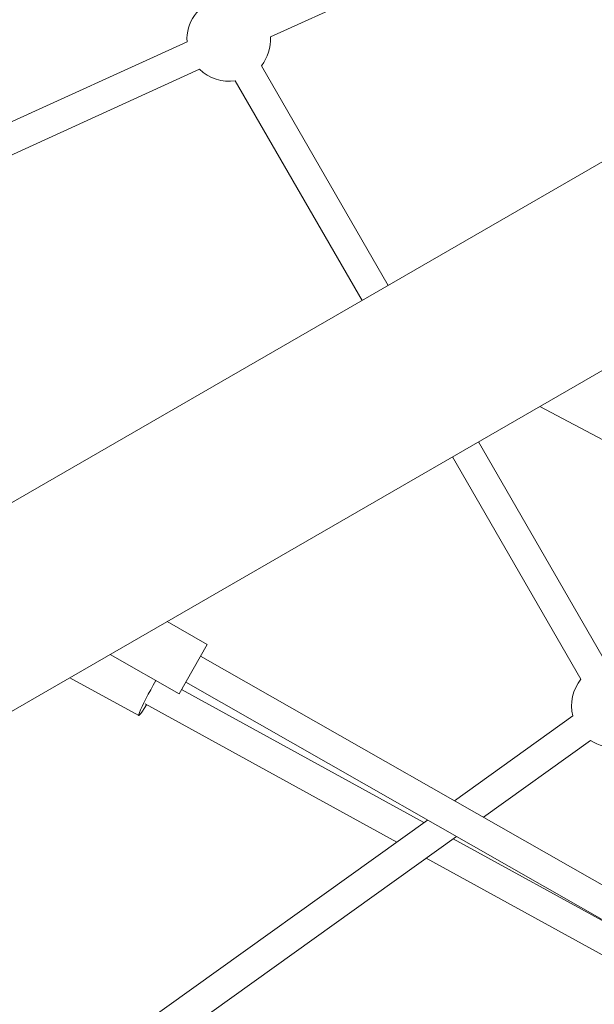
# Model space of a CAD drawing. Units: millimetres. Extents: x 128821 to 161126, y -39421 to -23371.
# Drawn here: x 139133 to 139476, y -32394 to -31806 of the extents above; entities that cross this region are included whole.
import ezdxf

# ---------------------------------------------------------------- set-up
doc = ezdxf.new("R2010")
doc.units = ezdxf.units.MM
doc.layers.get('0').update_dxf_attribs({"lineweight": 60})

# ---------------------------------------------------------------- blocks, each defined once
blk = doc.blocks.new('A$C3C9D4E70')
at = {"color": 0, "linetype": 'Continuous', "lineweight": 0}
for p, q in [((88596.28, -27470.98), (89325.49, -28734)), ((89419.02, -28680), (88872.06, -27732.64)), ((89166.74, -27906.75), (89098.6, -27757.13)), ((89183.13, -27899.29), (89119.74, -27760.1)), ((88718.2, -28042.98), (88552.35, -27811.44)), ((88708.39, -28060.2), (88537.72, -27821.92)), ((88803.14, -27829.27), (88780.56, -27870.41)), ((88817.04, -27853.35), (88793.58, -27894.52)), ((88705.03, -28024.6), (88787.57, -27874.26)), ((88836.74, -27887.46), (88823.13, -27911.35)), ((88716.66, -28040.83), (88796.18, -27895.99)), ((88793.58, -27894.52), (88823.13, -27911.35)), ((88598.06, -28253.84), (88800.54, -27898.48)), ((88612.45, -28264.94), (88816.17, -27907.39)), ((89028.67, -28003.89), (89159.9, -27928.11)), ((89037.67, -28019.48), (89168.9, -27943.7)), ((89380.14, -28375.33), (89186.08, -27949.2)), ((88592.35, -28229.85), (88695.43, -28042.1)), ((88643.51, -28174.06), (88707.05, -28058.33)), ((88780.4, -28129.82), (88729.74, -28059.09)), ((88802.36, -28134.57), (88935.14, -28057.9)), ((88811.37, -28150.15), (88944.14, -28073.49)), ((88765.77, -28140.3), (88719.93, -28076.31)), ((88965.22, -28109.99), (88943.65, -28151.15))]:
    blk.add_line(p, q, dxfattribs=at)
at = {"color": 0, "linetype": 'Continuous', "lineweight": 0, "extrusion": (1.5116e-16, 1.54074e-33, -1)}
blk.add_arc((-89184.6, -27924.24), 25, 86.61497, 162.78949, dxfattribs=at)
at = {"color": 0, "linetype": 'Continuous', "lineweight": 0, "extrusion": (1.5116e-16, 0, -1)}
for start, end in [(351.09669, 44.41458), (266.61495, 308.8963)]:
    blk.add_arc((-89184.6, -27924.24), 25, start, end, dxfattribs=at)
at = {"color": 0, "linetype": 'Continuous', "lineweight": 0, "extrusion": (1.5116e-16, 6.16298e-33, -1)}
blk.add_arc((-88786.67, -28154.02), 25, 75.48693, 128.8963, dxfattribs=at)
at = {"color": 0, "linetype": 'Continuous', "lineweight": 0, "extrusion": (1.5116e-16, 1.2326e-32, -1)}
blk.add_arc((-88786.67, -28154.02), 25, 316.65424, 33.28654, dxfattribs=at)
at = {"color": 0, "linetype": 'Continuous', "lineweight": 0}
blk.add_ellipse((88795.46, -27878.59), major_axis=(-14.9, 8.18), ratio=0.067494, start_param=-1.948578, end_param=1.012889, dxfattribs=at)
blk = doc.blocks.new('1216')
at = {"color": 7, "true_color": 0xffffff, "rotation": 90}
blk.add_blockref('A$C3C9D4E70', (111333.57, -121002.25), dxfattribs=at)

msp = doc.modelspace()

# ---------------------------------------------------------------- block references
msp.add_blockref('1216', (0, 0))

doc.saveas('drawing.dxf')
